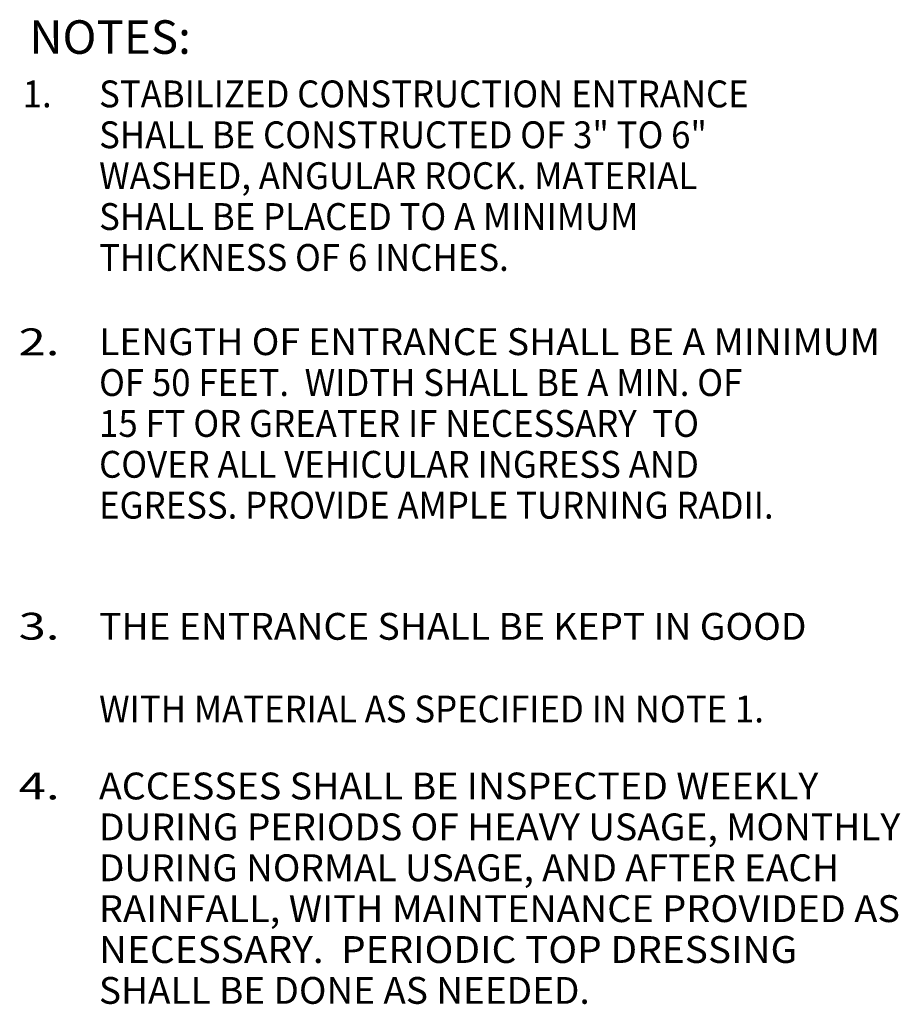
# Model space of a CAD drawing. Units: feet. Extents: x -478.99 to -473.62, y -298.78 to -289.9.
# Drawn here: x -478.46 to -475.84, y -298.78 to -295.85 of the extents above; entities that cross this region are included whole.
import ezdxf
from ezdxf.enums import TextEntityAlignment as Align

# ---------------------------------------------------------------- set-up
doc = ezdxf.new("R2010")
doc.units = ezdxf.units.FT
doc.header["$MEASUREMENT"] = 0
doc.layers.add('TXT-M', color=133, linetype='CONTINUOUS')
doc.layers.add('TXT-S', color=52, linetype='CONTINUOUS')
doc.styles.add('STD-TXT1', font='ARIAL.TTF', dxfattribs={"width": 0.95, "height": 0.08})
doc.styles.add('STD-TXT2', font='bold.shx', dxfattribs={"height": 0.1})

msp = doc.modelspace()

# ---------------------------------------------------------------- texts
at = {"layer": 'TXT-M', "style": 'STD-TXT2'}
msp.add_text('%%uNOTES:', height=0.1, dxfattribs=at).set_placement((-478.43525, -295.84877), align=Align.TOP_LEFT)
at = {"layer": 'TXT-S', "style": 'STD-TXT1', "width": 0.95}
for s, p in [('1.', (-478.45513, -296.13325)), ('STABILIZED CONSTRUCTION ENTRANCE', (-478.2275, -296.13325)), ('SHALL BE CONSTRUCTED OF 3" TO 6"      ', (-478.2275, -296.25513)), ('WASHED, ANGULAR ROCK. MATERIAL ', (-478.2275, -296.377)), ('SHALL BE PLACED TO A MINIMUM     ', (-478.2275, -296.49888)), ('THICKNESS OF 6 INCHES. ', (-478.2275, -296.62075)), ('WITH MATERIAL AS SPECIFIED IN NOTE 1.', (-478.2275, -297.96694))]:
    msp.add_text(s, height=0.08, dxfattribs=at).set_placement(p, align=Align.BOTTOM_LEFT)
at = {"layer": 'TXT-S', "style": 'STD-TXT1'}
for s, width, p, p2 in [('2.', 1.307587, (-478.4675, -296.84739), (-478.34562, -296.84739)), ('LENGTH OF ENTRANCE SHALL BE A MINIMUM  ', 0.931183, (-478.2275, -296.84692), (-475.85093, -296.84692)), ('3.', 1.307587, (-478.4675, -297.69513), (-478.34562, -297.69513)), ('THE ENTRANCE SHALL BE KEPT IN GOOD ', 0.925717, (-478.2275, -297.6956), (-476.09468, -297.6956)), ('4.', 1.307587, (-478.46703, -298.1715), (-478.34515, -298.1715)), ('ACCESSES SHALL BE INSPECTED WEEKLY  ', 0.912693, (-478.22796, -298.1715), (-476.03421, -298.1715)), ('DURING PERIODS OF HEAVY USAGE, MONTHLY  ', 0.914974, (-478.22796, -298.29337), (-475.79046, -298.29337)), ('DURING NORMAL USAGE, AND AFTER EACH  ', 0.9123, (-478.22796, -298.41525), (-475.97328, -298.41525)), ('RAINFALL, WITH MAINTENANCE PROVIDED AS  ', 0.94358, (-478.22796, -298.53712), (-475.79046, -298.53712)), ('NECESSARY.  PERIODIC TOP DRESSING  ', 0.943529, (-478.22796, -298.659), (-476.09515, -298.659)), ('SHALL BE DONE AS NEEDED.', 0.91625, (-478.22796, -298.78087), (-476.76546, -298.78087))]:
    msp.add_text(s, height=0.08, dxfattribs=dict(at, width=width)).set_placement(p, p2, align=Align.FIT)
at = {"layer": 'TXT-S', "style": 'STD-TXT1', "width": 0.95}
for s, p in [('OF 50 FEET.  WIDTH SHALL BE A MIN. OF  ', (-478.2275, -296.96879)), ('15 FT OR GREATER IF NECESSARY  TO ', (-478.2275, -297.09067)), ('COVER ALL VEHICULAR INGRESS AND   ', (-478.2275, -297.21254)), ('EGRESS. PROVIDE AMPLE TURNING RADII.', (-478.2275, -297.33442))]:
    msp.add_text(s, height=0.08, dxfattribs=at).set_placement(p)

doc.saveas('drawing.dxf')
